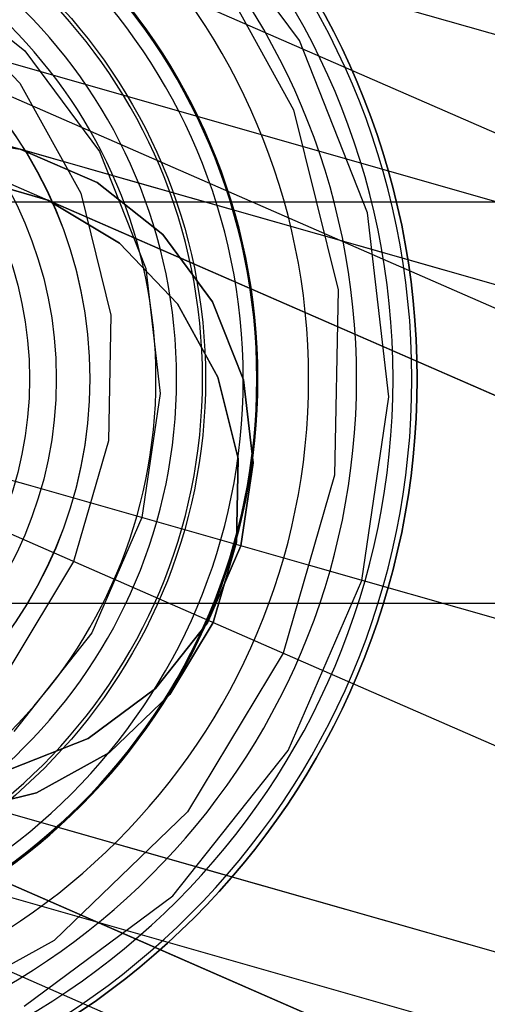
# Model space of a CAD drawing. Units: millimetres. Extents: x 1495 to 9235, y 1784 to 11509.
# Drawn here: x 7001 to 7012, y 6164 to 6188 of the extents above; entities that cross this region are included whole.
import ezdxf

# ---------------------------------------------------------------- set-up
doc = ezdxf.new("R2010")
doc.units = ezdxf.units.MM
doc.layers.add('Dimensions', color=7, linetype='Continuous')
doc.styles.get("Standard").update_dxf_attribs({"font": 'arial.ttf'})
doc.dimstyles.new('Leikkiset keinu', dxfattribs={"dimtxt": 150, "dimasz": 2.5, "dimexe": 0.06, "dimexo": 0.625, "dimtad": 0, "dimtih": 1, "dimtoh": 1, "dimdec": 0, "dimtxsty": 'Standard', "dimcen": 2.5, "dimadec": 0, "dimazin": 0, "dimtfac": 1, "dimtmove": 0, "dimatfit": 3, "dimfxl": 1, "dimarcsym": 0})

# ---------------------------------------------------------------- blocks, each defined once
blk = doc.blocks.new('*D9')
at = {"layer": 'Defpoints', "color": 0, "transparency": 16777216}
for p in [(9234.794, 9094.318), (2323.062, 6183.547), (9234.794, 6183.547)]:
    blk.add_point(p, dxfattribs=at)
at = {"layer": 'Dimensions', "color": 0, "lineweight": -2, "transparency": 16777216}
for p, q in [((2323.062, 6184.172), (2323.062, 9094.378)), ((2325.562, 9094.318), (5554.684, 9094.318)), ((9232.294, 9094.318), (6003.172, 9094.318)), ((9234.794, 6184.172), (9234.794, 9094.378))]:
    blk.add_line(p, q, dxfattribs=at)
at = {"layer": 'Dimensions', "color": 0, "transparency": 16777216}
for points in [[(2325.562, 9094.735), (2325.562, 9093.901), (2323.062, 9094.318)], [(9232.294, 9094.735), (9232.294, 9093.901), (9234.794, 9094.318)]]:
    blk.add_solid(points, dxfattribs=at)
at = {"layer": 'Dimensions', "color": 0, "transparency": 16777216, "insert": (5778.928, 9094.318), "char_height": 150, "attachment_point": 5}
blk.add_mtext('6912', dxfattribs=at)

msp = doc.modelspace()

# ---------------------------------------------------------------- linework, layer by layer
for p, q in [((6933.678, 6220.045), (7059.226, 6165.212)), ((6932.076, 6216.378), (7057.625, 6161.545)), ((6930.35, 6211.495), (7062.098, 6173.926)), ((6929.253, 6207.647), (7061.001, 6170.078)), ((6951.175, 6205.856), (7038.425, 6167.749)), ((7039.572, 6174.11), (6948.013, 6200.219)), ((6924.073, 6198.052), (7049.621, 6143.219)), ((7007.661, 6187.907), (7004.907, 6191.618)), ((6944.771, 6191.193), (7032.022, 6153.087)), ((7005.28, 6190.224), (7007.514, 6186.179)), ((6998.356, 6189.597), (7000.811, 6187.651)), ((6998.519, 6189.097), (7000.691, 6186.84)), ((6923.769, 6188.416), (7055.517, 6150.847)), ((7009.361, 6183.61), (7007.661, 6187.907)), ((7000.811, 6187.651), (7002.678, 6185.135)), ((7000.691, 6186.84), (7002.206, 6184.098)), ((7007.514, 6186.179), (7008.625, 6181.693)), ((6998.633, 6185.501), (7000.699, 6185.195)), ((7000.699, 6185.195), (6998.633, 6185.501)), ((7000.699, 6185.195), (7002.615, 6184.365)), ((7003.1, 6184.51), (7000.699, 6185.195)), ((7002.615, 6184.365), (7000.699, 6185.195)), ((7002.678, 6185.135), (7003.83, 6182.222)), ((7035.184, 6158.723), (6943.625, 6184.832)), ((7001.382, 6183.928), (6999.375, 6184.507)), ((6999.375, 6184.507), (7001.382, 6183.928)), ((7002.615, 6184.365), (7004.251, 6183.067)), ((7004.251, 6183.067), (7002.615, 6184.365)), ((7010.137, 6182.504), (7003.1, 6184.51)), ((7002.206, 6184.098), (7002.959, 6181.057)), ((5578.305, 6183.883), (7338.305, 6183.883)), ((7003.17, 6182.85), (7001.382, 6183.928)), ((7003.67, 6182.929), (7001.382, 6183.928)), ((7001.382, 6183.928), (7003.17, 6182.85)), ((7009.89, 6179.019), (7009.361, 6183.61)), ((7010.376, 6180), (7003.67, 6182.929)), ((7004.251, 6183.067), (7005.496, 6181.39)), ((7005.496, 6181.39), (7004.251, 6183.067)), ((7004.618, 6181.345), (7003.17, 6182.85)), ((7003.17, 6182.85), (7004.618, 6181.345)), ((7021.322, 6179.314), (7010.137, 6182.504)), ((7003.83, 6182.222), (7004.189, 6179.11)), ((7008.625, 6181.693), (7008.537, 6177.073)), ((7005.496, 6181.39), (7006.264, 6179.448)), ((7006.264, 6179.448), (7005.496, 6181.39)), ((7005.628, 6179.517), (7004.618, 6181.345)), ((7004.618, 6181.345), (7005.628, 6179.517)), ((7002.959, 6181.057), (7002.899, 6177.925)), ((7021.035, 6175.345), (7010.376, 6180)), ((7006.13, 6177.489), (7005.628, 6179.517)), ((7005.628, 6179.517), (7006.13, 6177.489)), ((7006.264, 6179.448), (7006.504, 6177.374)), ((7006.504, 6177.374), (7006.264, 6179.448)), ((7004.189, 6179.11), (7003.731, 6176.011)), ((7009.214, 6174.448), (7009.89, 6179.019)), ((7002.899, 6177.925), (7002.03, 6174.915)), ((7000.906, 6176.817), (6998.505, 6177.502)), ((7006.09, 6175.401), (7006.13, 6177.489)), ((7006.13, 6177.489), (7006.09, 6175.401)), ((7006.504, 6177.374), (7006.198, 6175.308)), ((7006.198, 6175.308), (7006.504, 6177.374)), ((7008.537, 6177.073), (7007.256, 6172.633)), ((7007.943, 6174.81), (7000.906, 6176.817)), ((7003.731, 6176.011), (7002.486, 6173.137)), ((7007.174, 6172.669), (7000.468, 6175.597)), ((7006.198, 6175.308), (7005.368, 6173.391)), ((7005.368, 6173.391), (7006.198, 6175.308)), ((7005.511, 6173.395), (7006.09, 6175.401)), ((7006.09, 6175.401), (7005.511, 6173.395)), ((7002.03, 6174.915), (7000.413, 6172.232)), ((7019.128, 6171.621), (7007.943, 6174.81)), ((7007.378, 6170.207), (7009.214, 6174.448)), ((5578.305, 6173.883), (7338.305, 6173.883)), ((7005.368, 6173.391), (7004.071, 6171.755)), ((7004.071, 6171.755), (7005.368, 6173.391)), ((7004.433, 6171.606), (7005.511, 6173.395)), ((7005.511, 6173.395), (7004.433, 6171.606)), ((7002.486, 6173.137), (7000.54, 6170.682)), ((7007.256, 6172.633), (7004.869, 6168.676)), ((7017.833, 6168.014), (7007.174, 6172.669)), ((7004.071, 6171.755), (7002.394, 6170.51)), ((7002.394, 6170.51), (7004.071, 6171.755)), ((7002.928, 6170.158), (7004.433, 6171.606)), ((7004.433, 6171.606), (7002.928, 6170.158)), ((7002.394, 6170.51), (7000.452, 6169.742)), ((7000.452, 6169.742), (7002.394, 6170.51)), ((7001.1, 6169.149), (7002.928, 6170.158)), ((7002.928, 6170.158), (7001.1, 6169.149)), ((7004.506, 6166.587), (7007.378, 6170.207)), ((7005.749, 6167.117), (6998.712, 6169.124)), ((6999.073, 6168.647), (7001.1, 6169.149)), ((7001.1, 6169.149), (6999.073, 6168.647)), ((7004.869, 6168.676), (7001.54, 6165.471)), ((7003.972, 6165.337), (6997.266, 6168.266)), ((7016.934, 6163.928), (7005.749, 6167.117)), ((7000.796, 6163.833), (7004.506, 6166.587)), ((7001.54, 6165.471), (6997.494, 6163.237)), ((7014.631, 6160.682), (7003.972, 6165.337))]:
    msp.add_line(p, q)
for radius in [19, 15, 13.722, 10.833, 10, 9.333]:
    msp.add_circle((6991.598, 6179.471), radius)
for centre, radius, start, end in [((6991.598, 6179.471), 19, 0, 180), ((6991.598, 6179.471), 18.869, 0, 180), ((6991.598, 6179.471), 18.399, 0, 180), ((6991.598, 6179.471), 17.49, 0, 180), ((6991.598, 6179.471), 16.292, 0, 180), ((6991.598, 6179.471), 15.03, 0, 180), ((6991.598, 6179.471), 15, 0, 180), ((6991.63, 6179.471), 14.629, 0, 180), ((6991.63, 6179.471), 13.616, 0, 180), ((6991.598, 6179.471), 13, 0, 180), ((6991.63, 6179.471), 12.454, 0, 180), ((6991.63, 6179.471), 10.811, 0, 180), ((6991.598, 6179.471), 19, 180, 0), ((6991.598, 6179.471), 18.869, 180, 0), ((6991.598, 6179.471), 18.399, 180, 0), ((6991.598, 6179.471), 17.49, 180, 0), ((6991.598, 6179.471), 16.292, 180, 0), ((6991.598, 6179.471), 15.03, 180, 0), ((6991.598, 6179.471), 15, 180, 0), ((6991.63, 6179.471), 14.629, 180, 0), ((6991.63, 6179.471), 13.616, 180, 0), ((6991.598, 6179.471), 13, 180, 0), ((6991.63, 6179.471), 12.454, 180, 0), ((6991.63, 6179.471), 10.811, 180, 0)]:
    msp.add_arc(centre, radius, start, end)

# ---------------------------------------------------------------- dimensions: what is measured, and where the dimension line sits
at = {"layer": 'Dimensions'}
dim = msp.add_linear_dim(base=(9234.794, 9094.318), p1=(2323.062, 6183.547), p2=(9234.794, 6183.547), dimstyle='Leikkiset keinu', dxfattribs=at)
dim.commit()
dim.dimension.update_dxf_attribs({"geometry": '*D9', "text_midpoint": (5778.928, 9094.318)})

doc.saveas('drawing.dxf')
